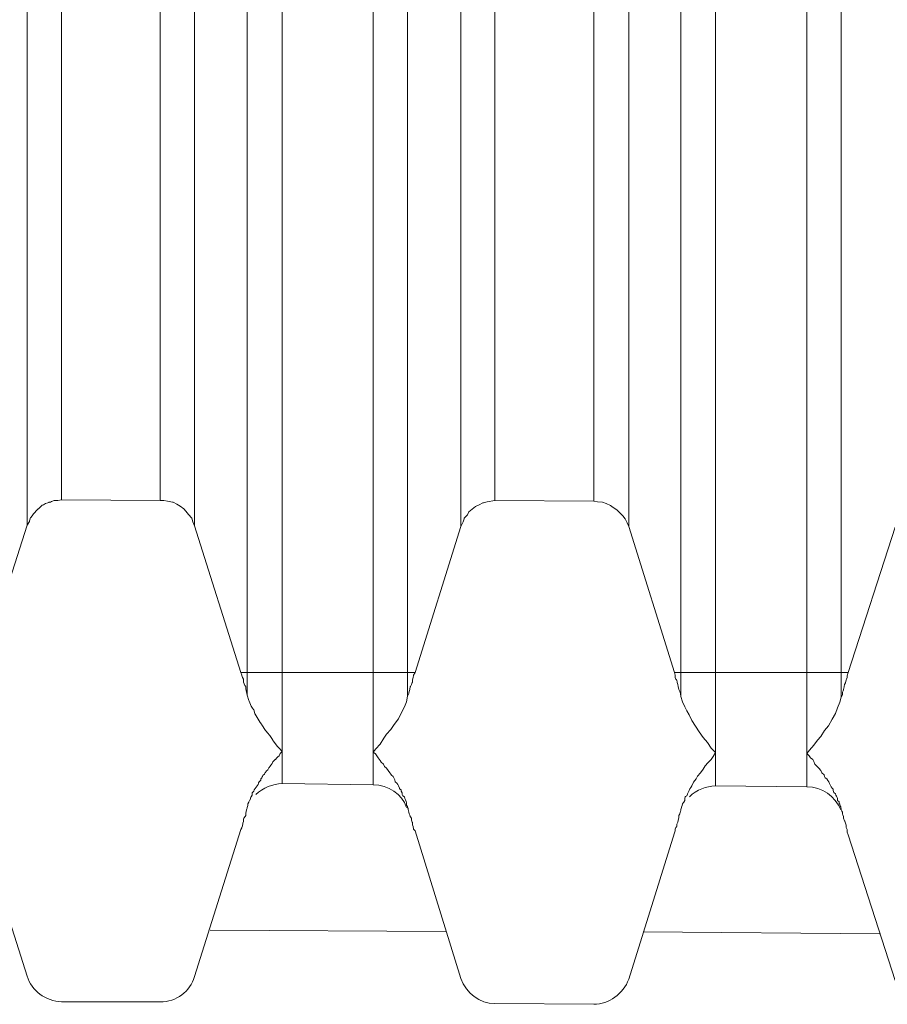
# Model space of a CAD drawing. Units: inches. Extents: x 29 to 167, y 59 to 244.
# Drawn here: x 116 to 117, y 218 to 219 of the extents above; entities that cross this region are included whole.
import ezdxf

# ---------------------------------------------------------------- set-up
doc = ezdxf.new("R2010")
doc.units = ezdxf.units.IN
doc.header["$MEASUREMENT"] = 0
doc.layers.add('Layer 1', color=7, linetype='Continuous')

# ---------------------------------------------------------------- blocks, each defined once
blk = doc.blocks.new('block 1454')
at = {"layer": 'Layer 1', "color": 7, "lineweight": 9}
blk.add_lwpolyline([(116.22227, 218.20629), (116.2519, 218.30034)], dxfattribs=at)
blk = doc.blocks.new('block 1455')
at = {"layer": 'Layer 1', "color": 7, "lineweight": 9}
blk.add_lwpolyline([(116.50029, 218.20457), (116.52957, 218.29827)], dxfattribs=at)
blk = doc.blocks.new('block 1463')
at = {"layer": 'Layer 1', "color": 7, "lineweight": 9}
blk.add_lwpolyline([(116.11513, 218.49516), (116.08481, 218.40077)], dxfattribs=at)
blk = doc.blocks.new('block 1464')
at = {"layer": 'Layer 1', "color": 7, "lineweight": 9}
blk.add_lwpolyline([(116.3928, 218.4943), (116.36352, 218.40077)], dxfattribs=at)
blk = doc.blocks.new('block 1465')
at = {"layer": 'Layer 1', "color": 7, "lineweight": 9}
blk.add_lwpolyline([(116.67082, 218.49396), (116.64085, 218.40077)], dxfattribs=at)
blk = doc.blocks.new('block 1857')
at = {"layer": 'Layer 1', "color": 7, "lineweight": 9}
blk.add_lwpolyline([(116.11513, 230.09791), (116.11513, 218.49516)], dxfattribs=at)
blk = doc.blocks.new('block 1858')
at = {"layer": 'Layer 1', "color": 7, "lineweight": 9}
blk.add_lwpolyline([(116.13717, 230.08223), (116.13717, 218.51135)], dxfattribs=at)
blk = doc.blocks.new('block 1859')
at = {"layer": 'Layer 1', "color": 7, "lineweight": 9}
blk.add_lwpolyline([(116.20022, 218.51101), (116.20022, 230.08223)], dxfattribs=at)
blk = doc.blocks.new('block 1860')
at = {"layer": 'Layer 1', "color": 7, "lineweight": 9}
blk.add_lwpolyline([(116.22227, 218.49482), (116.22227, 230.09842)], dxfattribs=at)
blk = doc.blocks.new('block 1867')
at = {"layer": 'Layer 1', "color": 7, "lineweight": 9}
blk.add_lwpolyline([(116.25603, 220.40909), (116.25603, 218.3863)], dxfattribs=at)
blk = doc.blocks.new('block 1872')
at = {"layer": 'Layer 1', "color": 7, "lineweight": 9}
blk.add_lwpolyline([(116.27842, 220.40909), (116.27842, 218.3298)], dxfattribs=at)
blk = doc.blocks.new('block 1876')
at = {"layer": 'Layer 1', "color": 7, "lineweight": 9}
blk.add_lwpolyline([(116.33664, 220.40909), (116.33664, 218.32894)], dxfattribs=at)
blk = doc.blocks.new('block 1880')
at = {"layer": 'Layer 1', "color": 7, "lineweight": 9}
blk.add_lwpolyline([(116.35869, 220.40909), (116.35869, 218.38578)], dxfattribs=at)
blk = doc.blocks.new('block 1884')
at = {"layer": 'Layer 1', "color": 7, "lineweight": 9}
blk.add_lwpolyline([(116.3928, 230.09877), (116.3928, 218.4943)], dxfattribs=at)
blk = doc.blocks.new('block 1885')
at = {"layer": 'Layer 1', "color": 7, "lineweight": 9}
blk.add_lwpolyline([(116.4145, 230.08258), (116.4145, 218.51101)], dxfattribs=at)
blk = doc.blocks.new('block 1886')
at = {"layer": 'Layer 1', "color": 7, "lineweight": 9}
blk.add_lwpolyline([(116.47789, 218.51049), (116.47789, 230.08258)], dxfattribs=at)
blk = doc.blocks.new('block 1887')
at = {"layer": 'Layer 1', "color": 7, "lineweight": 9}
blk.add_lwpolyline([(116.50029, 218.4943), (116.50029, 230.09929)], dxfattribs=at)
blk = doc.blocks.new('block 1894')
at = {"layer": 'Layer 1', "color": 7, "lineweight": 9}
blk.add_lwpolyline([(116.5337, 220.40909), (116.5337, 218.38544)], dxfattribs=at)
blk = doc.blocks.new('block 1898')
at = {"layer": 'Layer 1', "color": 7, "lineweight": 9}
blk.add_lwpolyline([(116.55575, 220.40909), (116.55575, 218.32825)], dxfattribs=at)
blk = doc.blocks.new('block 1902')
at = {"layer": 'Layer 1', "color": 7, "lineweight": 9}
blk.add_lwpolyline([(116.61432, 220.40909), (116.61432, 218.32773)], dxfattribs=at)
blk = doc.blocks.new('block 1906')
at = {"layer": 'Layer 1', "color": 7, "lineweight": 9}
blk.add_lwpolyline([(116.63637, 220.40909), (116.63637, 218.38509)], dxfattribs=at)
blk = doc.blocks.new('block 2262')
at = {"layer": 'Layer 1', "color": 7, "lineweight": 9}
blk.add_lwpolyline([(116.11513, 218.20664), (116.08481, 218.30155)], dxfattribs=at)
blk = doc.blocks.new('block 2263')
at = {"layer": 'Layer 1', "color": 7, "lineweight": 9}
blk.add_lwpolyline([(116.3928, 218.20509), (116.36352, 218.29948)], dxfattribs=at)
blk = doc.blocks.new('block 2264')
at = {"layer": 'Layer 1', "color": 7, "lineweight": 9}
blk.add_lwpolyline([(116.67082, 218.20388), (116.64085, 218.29707)], dxfattribs=at)
blk = doc.blocks.new('block 2276')
at = {"layer": 'Layer 1', "color": 7, "lineweight": 9}
blk.add_lwpolyline([(116.22227, 218.49482), (116.2519, 218.40077)], dxfattribs=at)
blk = doc.blocks.new('block 2277')
at = {"layer": 'Layer 1', "color": 7, "lineweight": 9}
blk.add_lwpolyline([(116.50029, 218.4943), (116.52957, 218.40077)], dxfattribs=at)
blk = doc.blocks.new('block 2494')
at = {"layer": 'Layer 1', "color": 7, "lineweight": 9}
blk.add_lwpolyline([(116.2519, 218.40077), (116.36352, 218.40077)], dxfattribs=at)
blk = doc.blocks.new('block 2495')
at = {"layer": 'Layer 1', "color": 7, "lineweight": 9}
blk.add_lwpolyline([(116.52957, 218.40077), (116.64085, 218.40077)], dxfattribs=at)
blk = doc.blocks.new('block 2532')
at = {"layer": 'Layer 1', "color": 7, "lineweight": 9}
blk.add_lwpolyline([(116.47789, 218.51049), (116.4145, 218.51101)], dxfattribs=at)
blk = doc.blocks.new('block 2533')
at = {"layer": 'Layer 1', "color": 7, "lineweight": 9}
blk.add_lwpolyline([(116.20022, 218.51101), (116.13717, 218.51135)], dxfattribs=at)
blk = doc.blocks.new('block 2559')
at = {"layer": 'Layer 1', "color": 7, "lineweight": 9}
blk.add_lwpolyline([(116.47789, 218.18855), (116.4145, 218.18907)], dxfattribs=at)
blk = doc.blocks.new('block 2560')
at = {"layer": 'Layer 1', "color": 7, "lineweight": 9}
blk.add_lwpolyline([(116.20022, 218.1901), (116.13717, 218.1901)], dxfattribs=at)
blk = doc.blocks.new('block 2585')
at = {"layer": 'Layer 1', "color": 7, "lineweight": 9}
blk.add_lwpolyline([(116.66083, 218.23368), (116.50959, 218.23489)], dxfattribs=at)
blk = doc.blocks.new('block 2586')
at = {"layer": 'Layer 1', "color": 7, "lineweight": 9}
blk.add_lwpolyline([(116.38315, 218.23523), (116.23226, 218.23609)], dxfattribs=at)
blk = doc.blocks.new('block 2611')
at = {"layer": 'Layer 1', "color": 7, "lineweight": 9}
blk.add_lwpolyline([(116.61432, 218.32773), (116.55575, 218.32825)], dxfattribs=at)
blk = doc.blocks.new('block 2612')
at = {"layer": 'Layer 1', "color": 7, "lineweight": 9}
blk.add_lwpolyline([(116.33664, 218.32894), (116.27842, 218.3298)], dxfattribs=at)
blk = doc.blocks.new('block 3192')
at = {"layer": 'Layer 1', "color": 7, "lineweight": 9}
blk.add_open_spline([(116.54059, 218.32825), (116.53991, 218.32687), (116.53887, 218.32584), (116.53853, 218.32446)], degree=3, dxfattribs=at)
blk = doc.blocks.new('block 3193')
at = {"layer": 'Layer 1', "color": 7, "lineweight": 9}
blk.add_open_spline([(116.26292, 218.32928), (116.26223, 218.32825), (116.2612, 218.32687), (116.26051, 218.32584)], degree=3, dxfattribs=at)
blk = doc.blocks.new('block 3203')
at = {"layer": 'Layer 1', "color": 7, "lineweight": 9}
blk.add_open_spline([(116.47789, 218.18855), (116.48754, 218.18855), (116.49684, 218.19544), (116.50029, 218.20457)], degree=3, dxfattribs=at)
blk = doc.blocks.new('block 3206')
at = {"layer": 'Layer 1', "color": 7, "lineweight": 9}
blk.add_open_spline([(116.20022, 218.1901), (116.21055, 218.1901), (116.21951, 218.19664), (116.22227, 218.20629)], degree=3, dxfattribs=at)
blk = doc.blocks.new('block 3217')
at = {"layer": 'Layer 1', "color": 7, "lineweight": 9}
blk.add_open_spline([(116.11513, 218.20664), (116.11788, 218.19699), (116.12684, 218.19062), (116.13717, 218.1901)], degree=3, dxfattribs=at)
blk = doc.blocks.new('block 3218')
at = {"layer": 'Layer 1', "color": 7, "lineweight": 9}
blk.add_open_spline([(116.3928, 218.20509), (116.39625, 218.19544), (116.40486, 218.18907), (116.4145, 218.18907)], degree=3, dxfattribs=at)
blk = doc.blocks.new('block 3258')
at = {"layer": 'Layer 1', "color": 7, "lineweight": 9}
blk.add_open_spline([(116.55575, 218.32825), (116.5499, 218.32825), (116.5437, 218.32584), (116.53922, 218.32136)], degree=3, dxfattribs=at)
blk = doc.blocks.new('block 3259')
at = {"layer": 'Layer 1', "color": 7, "lineweight": 9}
blk.add_open_spline([(116.27842, 218.3298), (116.27222, 218.3298), (116.26602, 218.32687), (116.26154, 218.32291)], degree=3, dxfattribs=at)
blk = doc.blocks.new('block 3265')
at = {"layer": 'Layer 1', "color": 7, "lineweight": 9}
blk.add_open_spline([(116.358, 218.31447), (116.35525, 218.32325), (116.34629, 218.32894), (116.33664, 218.32894)], degree=3, dxfattribs=at)
blk = doc.blocks.new('block 3266')
at = {"layer": 'Layer 1', "color": 7, "lineweight": 9}
blk.add_open_spline([(116.63602, 218.31292), (116.63258, 218.3217), (116.62397, 218.32773), (116.61432, 218.32773)], degree=3, dxfattribs=at)
blk = doc.blocks.new('block 3270')
at = {"layer": 'Layer 1', "color": 7, "lineweight": 9}
blk.add_open_spline([(116.53336, 218.31206), (116.53336, 218.3124), (116.5337, 218.31292), (116.5337, 218.31326)], degree=3, dxfattribs=at)
blk = doc.blocks.new('block 3271')
at = {"layer": 'Layer 1', "color": 7, "lineweight": 9}
blk.add_open_spline([(116.63637, 218.31292), (116.63637, 218.3124), (116.63706, 218.31206), (116.63706, 218.31154)], degree=3, dxfattribs=at)
blk = doc.blocks.new('block 3272')
at = {"layer": 'Layer 1', "color": 7, "lineweight": 9}
blk.add_open_spline([(116.25569, 218.31361), (116.25603, 218.31361), (116.25603, 218.31447), (116.25603, 218.31447)], degree=3, dxfattribs=at)
blk = doc.blocks.new('block 3273')
at = {"layer": 'Layer 1', "color": 7, "lineweight": 9}
blk.add_open_spline([(116.35869, 218.31447), (116.35904, 218.31395), (116.35904, 218.31361), (116.35904, 218.31326)], degree=3, dxfattribs=at)
blk = doc.blocks.new('block 3671')
at = {"layer": 'Layer 1', "color": 7, "lineweight": 9}
blk.add_lwpolyline([(116.33664, 218.34995), (116.33837, 218.35202), (116.34112, 218.35512), (116.34354, 218.35891), (116.34526, 218.36132), (116.34801, 218.36442), (116.35008, 218.36769), (116.35284, 218.37131), (116.35456, 218.37493), (116.35663, 218.37889), (116.358, 218.38216), (116.35869, 218.38578)], dxfattribs=at)
blk = doc.blocks.new('block 3672')
at = {"layer": 'Layer 1', "color": 7, "lineweight": 9}
blk.add_lwpolyline([(116.35869, 218.31447), (116.35869, 218.31533), (116.358, 218.31567), (116.358, 218.31774), (116.35766, 218.31808), (116.35766, 218.31843), (116.35732, 218.31929), (116.35697, 218.32015), (116.35663, 218.32136), (116.35559, 218.32205), (116.35525, 218.32291), (116.35525, 218.32377), (116.35456, 218.32497), (116.35456, 218.32584), (116.35353, 218.32652), (116.35353, 218.32687), (116.35284, 218.32825), (116.35249, 218.32928), (116.3518, 218.33014), (116.35077, 218.331), (116.35043, 218.33221), (116.35008, 218.33307), (116.34939, 218.33428), (116.34836, 218.33514), (116.34801, 218.33583), (116.34732, 218.33669), (116.34629, 218.33824), (116.34526, 218.33962), (116.34388, 218.34065), (116.34319, 218.3422), (116.34181, 218.34358), (116.34112, 218.34461), (116.33975, 218.34633), (116.33906, 218.34754), (116.33802, 218.34875), (116.33664, 218.34995)], dxfattribs=at)
blk = doc.blocks.new('block 3677')
at = {"layer": 'Layer 1', "color": 7, "lineweight": 9}
blk.add_lwpolyline([(116.61432, 218.34909), (116.61604, 218.35116), (116.6188, 218.35443), (116.62121, 218.35753), (116.62328, 218.35994), (116.62569, 218.36373), (116.6281, 218.36683), (116.63051, 218.37097), (116.63258, 218.37458), (116.63396, 218.3782), (116.63533, 218.38182), (116.63637, 218.38509)], dxfattribs=at)
blk = doc.blocks.new('block 3678')
at = {"layer": 'Layer 1', "color": 7, "lineweight": 9}
blk.add_lwpolyline([(116.63637, 218.31292), (116.63637, 218.31361), (116.63602, 218.31447), (116.63602, 218.31481), (116.63568, 218.31533), (116.63568, 218.31567), (116.63533, 218.31602), (116.63533, 218.31688), (116.63499, 218.31688), (116.63499, 218.31808), (116.63396, 218.31895), (116.63396, 218.32015), (116.63361, 218.32084), (116.63327, 218.3217), (116.63292, 218.32239), (116.63258, 218.32325), (116.63155, 218.32411), (116.6312, 218.32532), (116.6312, 218.32618), (116.63051, 218.32687), (116.62982, 218.32773), (116.62913, 218.32894), (116.62879, 218.3298), (116.62844, 218.331), (116.62776, 218.33186), (116.62707, 218.33273), (116.62603, 218.33341), (116.62569, 218.33428), (116.62534, 218.33548), (116.62397, 218.33669), (116.62328, 218.33824), (116.6219, 218.33962), (116.62087, 218.34065), (116.61949, 218.3422), (116.6188, 218.34392), (116.61811, 218.34513), (116.61673, 218.34633), (116.6157, 218.34754), (116.61432, 218.34909)], dxfattribs=at)
blk = doc.blocks.new('block 3729')
at = {"layer": 'Layer 1', "color": 7, "lineweight": 9}
blk.add_lwpolyline([(116.5337, 218.38544), (116.53474, 218.38216), (116.53612, 218.37889), (116.53749, 218.37631), (116.53887, 218.37372), (116.54059, 218.37011), (116.54301, 218.36649), (116.54542, 218.36287), (116.54783, 218.35925), (116.55059, 218.35598), (116.553, 218.35236), (116.55575, 218.34961), (116.55438, 218.3472), (116.553, 218.34513), (116.55093, 218.34306), (116.54921, 218.34117), (116.54783, 218.3391), (116.54611, 218.33669), (116.54438, 218.33462), (116.54335, 218.33273), (116.54163, 218.33066), (116.54059, 218.32825)], dxfattribs=at)
blk = doc.blocks.new('block 3730')
at = {"layer": 'Layer 1', "color": 7, "lineweight": 9}
blk.add_open_spline([(116.53853, 218.32446), (116.53853, 218.32446), (116.53784, 218.32325), (116.53784, 218.32325), (116.53784, 218.32325), (116.53784, 218.32325), (116.53784, 218.32325), (116.53784, 218.32325), (116.53784, 218.32325), (116.53749, 218.32205), (116.53749, 218.32205), (116.53749, 218.32205), (116.53749, 218.32205), (116.53749, 218.32205), (116.53749, 218.32205), (116.53749, 218.32205), (116.53749, 218.32205), (116.53749, 218.32205), (116.53749, 218.32205), (116.53646, 218.32136), (116.53646, 218.32136), (116.53646, 218.32136), (116.53646, 218.32136), (116.53646, 218.32136), (116.53646, 218.32136), (116.53646, 218.32136), (116.53612, 218.32015), (116.53612, 218.32015), (116.53612, 218.32015), (116.53612, 218.32015), (116.53612, 218.32015), (116.53612, 218.32015), (116.53612, 218.32015), (116.53612, 218.31895), (116.53612, 218.31895), (116.53612, 218.31895), (116.53612, 218.31895), (116.53612, 218.31895), (116.53612, 218.31895), (116.53612, 218.31895), (116.53612, 218.31895), (116.53612, 218.31895), (116.53612, 218.31895), (116.53543, 218.31774), (116.53543, 218.31774), (116.53543, 218.31774), (116.53543, 218.31774), (116.53543, 218.31774), (116.53543, 218.31774), (116.53543, 218.31774), (116.53474, 218.31688), (116.53474, 218.31688), (116.53474, 218.31688), (116.53474, 218.31688), (116.53474, 218.31688), (116.53474, 218.31688), (116.53474, 218.31688), (116.53439, 218.31567), (116.53439, 218.31567), (116.53439, 218.31567), (116.53439, 218.31567), (116.53439, 218.31567), (116.53439, 218.31567), (116.53439, 218.31567), (116.53439, 218.31567), (116.53439, 218.31567), (116.53439, 218.31567), (116.53405, 218.31447), (116.53405, 218.31447), (116.53405, 218.31447), (116.53405, 218.31447), (116.53405, 218.31447), (116.53405, 218.31447), (116.53405, 218.31447), (116.5337, 218.31326), (116.5337, 218.31326)], degree=3, knots=[0, 0, 0, 0, 1, 1, 1, 2, 2, 2, 3, 3, 3, 4, 4, 4, 5, 5, 5, 6, 6, 6, 7, 7, 7, 8, 8, 8, 9, 9, 9, 10, 10, 10, 11, 11, 11, 12, 12, 12, 13, 13, 13, 14, 14, 14, 15, 15, 15, 16, 16, 16, 17, 17, 17, 18, 18, 18, 19, 19, 19, 20, 20, 20, 21, 21, 21, 22, 22, 22, 23, 23, 23, 24, 24, 24, 25, 25, 25, 25], dxfattribs=at)
blk = doc.blocks.new('block 3744')
at = {"layer": 'Layer 1', "color": 7, "lineweight": 9}
blk.add_open_spline([(116.25603, 218.3863), (116.25603, 218.3863), (116.25706, 218.38302), (116.25706, 218.38302), (116.25706, 218.38302), (116.25706, 218.38302), (116.25706, 218.38302), (116.25706, 218.38302), (116.25706, 218.38302), (116.25844, 218.37941), (116.25844, 218.37941), (116.25844, 218.37941), (116.25844, 218.37941), (116.25844, 218.37941), (116.25844, 218.37941), (116.25844, 218.37941), (116.25844, 218.37941), (116.25844, 218.37941), (116.25844, 218.37941), (116.26016, 218.377), (116.26016, 218.377), (116.26016, 218.377), (116.26016, 218.377), (116.26016, 218.377), (116.26016, 218.377), (116.26016, 218.377), (116.26085, 218.37458), (116.26085, 218.37458), (116.26085, 218.37458), (116.26085, 218.37458), (116.26085, 218.37458), (116.26085, 218.37458), (116.26085, 218.37458), (116.26292, 218.37097), (116.26292, 218.37097), (116.26292, 218.37097), (116.26292, 218.37097), (116.26292, 218.37097), (116.26292, 218.37097), (116.26292, 218.37097), (116.26292, 218.37097), (116.26292, 218.37097), (116.26292, 218.37097), (116.26533, 218.36735), (116.26533, 218.36735), (116.26533, 218.36735), (116.26533, 218.36735), (116.26533, 218.36735), (116.26533, 218.36735), (116.26533, 218.36735), (116.26774, 218.36373), (116.26774, 218.36373), (116.26774, 218.36373), (116.26774, 218.36373), (116.26774, 218.36373), (116.26774, 218.36373), (116.26774, 218.36373), (116.2705, 218.36046), (116.2705, 218.36046), (116.2705, 218.36046), (116.2705, 218.36046), (116.2705, 218.36046), (116.2705, 218.36046), (116.2705, 218.36046), (116.2705, 218.36046), (116.2705, 218.36046), (116.2705, 218.36046), (116.27257, 218.35719), (116.27257, 218.35719), (116.27257, 218.35719), (116.27257, 218.35719), (116.27257, 218.35719), (116.27257, 218.35719), (116.27257, 218.35719), (116.27532, 218.35357), (116.27532, 218.35357), (116.27532, 218.35357), (116.27532, 218.35357), (116.27532, 218.35357), (116.27532, 218.35357), (116.27532, 218.35357), (116.27842, 218.3503), (116.27842, 218.3503), (116.27842, 218.3503), (116.27842, 218.3503), (116.27842, 218.3503), (116.27842, 218.3503), (116.27842, 218.3503), (116.27842, 218.3503), (116.27842, 218.3503), (116.27842, 218.3503), (116.27704, 218.34909), (116.27704, 218.34909), (116.27704, 218.34909), (116.27704, 218.34909), (116.27704, 218.34909), (116.27704, 218.34909), (116.27704, 218.34909), (116.27636, 218.34754), (116.27636, 218.34754), (116.27636, 218.34754), (116.27636, 218.34754), (116.27636, 218.34754), (116.27636, 218.34754), (116.27636, 218.34754), (116.27498, 218.34633), (116.27498, 218.34633), (116.27498, 218.34633), (116.27498, 218.34633), (116.27498, 218.34633), (116.27498, 218.34633), (116.27498, 218.34633), (116.27498, 218.34633), (116.27498, 218.34633), (116.27498, 218.34633), (116.27394, 218.34513), (116.27394, 218.34513), (116.27394, 218.34513), (116.27394, 218.34513), (116.27394, 218.34513), (116.27394, 218.34513), (116.27394, 218.34513), (116.27257, 218.34392), (116.27257, 218.34392), (116.27257, 218.34392), (116.27257, 218.34392), (116.27257, 218.34392), (116.27257, 218.34392), (116.27257, 218.34392), (116.27188, 218.34272), (116.27188, 218.34272), (116.27188, 218.34272), (116.27188, 218.34272), (116.27188, 218.34272), (116.27188, 218.34272), (116.27188, 218.34272), (116.27188, 218.34272), (116.27188, 218.34272), (116.27188, 218.34272), (116.27084, 218.34117), (116.27084, 218.34117), (116.27084, 218.34117), (116.27084, 218.34117), (116.27084, 218.34117), (116.27084, 218.34117), (116.27084, 218.34117), (116.26981, 218.33996), (116.26981, 218.33996), (116.26981, 218.33996), (116.26981, 218.33996), (116.26981, 218.33996), (116.26981, 218.33996), (116.26981, 218.33996), (116.26912, 218.33858), (116.26912, 218.33858), (116.26912, 218.33858), (116.26912, 218.33858), (116.26912, 218.33858), (116.26912, 218.33858), (116.26912, 218.33858), (116.26912, 218.33858), (116.26912, 218.33858), (116.26912, 218.33858), (116.26809, 218.33755), (116.26809, 218.33755), (116.26809, 218.33755), (116.26809, 218.33755), (116.26809, 218.33755), (116.26809, 218.33755), (116.26809, 218.33755), (116.2674, 218.33669), (116.2674, 218.33669), (116.2674, 218.33669), (116.2674, 218.33669), (116.2674, 218.33669), (116.2674, 218.33669), (116.2674, 218.33669), (116.26705, 218.33583), (116.26705, 218.33583), (116.26705, 218.33583), (116.26705, 218.33583), (116.26705, 218.33583), (116.26705, 218.33583), (116.26705, 218.33583), (116.26705, 218.33583), (116.26705, 218.33583), (116.26705, 218.33583), (116.26602, 218.33514), (116.26602, 218.33514), (116.26602, 218.33514), (116.26602, 218.33514), (116.26602, 218.33514), (116.26602, 218.33514), (116.26602, 218.33514), (116.26568, 218.33428), (116.26568, 218.33428), (116.26568, 218.33428), (116.26568, 218.33428), (116.26568, 218.33428), (116.26568, 218.33428), (116.26568, 218.33428), (116.26533, 218.33341), (116.26533, 218.33341), (116.26533, 218.33341), (116.26533, 218.33341), (116.26533, 218.33341), (116.26533, 218.33341), (116.26533, 218.33341), (116.26533, 218.33341), (116.26533, 218.33341), (116.26533, 218.33341), (116.26464, 218.33273), (116.26464, 218.33273), (116.26464, 218.33273), (116.26464, 218.33273), (116.26464, 218.33273), (116.26464, 218.33273), (116.26464, 218.33273), (116.26464, 218.33186), (116.26464, 218.33186), (116.26464, 218.33186), (116.26464, 218.33186), (116.26464, 218.33186), (116.26464, 218.33186), (116.26464, 218.33186), (116.26361, 218.331), (116.26361, 218.331), (116.26361, 218.331), (116.26361, 218.331), (116.26361, 218.331), (116.26361, 218.331), (116.26361, 218.331), (116.26361, 218.331), (116.26361, 218.331), (116.26361, 218.331), (116.26326, 218.33014), (116.26326, 218.33014), (116.26326, 218.33014), (116.26326, 218.33014), (116.26326, 218.33014), (116.26326, 218.33014), (116.26326, 218.33014), (116.26292, 218.32928), (116.26292, 218.32928)], degree=3, knots=[0, 0, 0, 0, 1, 1, 1, 2, 2, 2, 3, 3, 3, 4, 4, 4, 5, 5, 5, 6, 6, 6, 7, 7, 7, 8, 8, 8, 9, 9, 9, 10, 10, 10, 11, 11, 11, 12, 12, 12, 13, 13, 13, 14, 14, 14, 15, 15, 15, 16, 16, 16, 17, 17, 17, 18, 18, 18, 19, 19, 19, 20, 20, 20, 21, 21, 21, 22, 22, 22, 23, 23, 23, 24, 24, 24, 25, 25, 25, 26, 26, 26, 27, 27, 27, 28, 28, 28, 29, 29, 29, 30, 30, 30, 31, 31, 31, 32, 32, 32, 33, 33, 33, 34, 34, 34, 35, 35, 35, 36, 36, 36, 37, 37, 37, 38, 38, 38, 39, 39, 39, 40, 40, 40, 41, 41, 41, 42, 42, 42, 43, 43, 43, 44, 44, 44, 45, 45, 45, 46, 46, 46, 47, 47, 47, 48, 48, 48, 49, 49, 49, 50, 50, 50, 51, 51, 51, 52, 52, 52, 53, 53, 53, 54, 54, 54, 55, 55, 55, 56, 56, 56, 57, 57, 57, 58, 58, 58, 59, 59, 59, 60, 60, 60, 61, 61, 61, 62, 62, 62, 63, 63, 63, 64, 64, 64, 65, 65, 65, 66, 66, 66, 67, 67, 67, 68, 68, 68, 69, 69, 69, 70, 70, 70, 71, 71, 71, 72, 72, 72, 73, 73, 73, 74, 74, 74, 75, 75, 75, 76, 76, 76, 77, 77, 77, 78, 78, 78, 79, 79, 79, 80, 80, 80, 81, 81, 81, 81], dxfattribs=at)
blk = doc.blocks.new('block 3745')
at = {"layer": 'Layer 1', "color": 7, "lineweight": 9}
blk.add_open_spline([(116.26051, 218.32584), (116.26051, 218.32584), (116.26016, 218.32497), (116.26016, 218.32497), (116.26016, 218.32497), (116.26016, 218.32497), (116.26016, 218.32497), (116.26016, 218.32497), (116.26016, 218.32497), (116.25913, 218.32377), (116.25913, 218.32377), (116.25913, 218.32377), (116.25913, 218.32377), (116.25913, 218.32377), (116.25913, 218.32377), (116.25913, 218.32377), (116.25913, 218.32377), (116.25913, 218.32377), (116.25913, 218.32377), (116.25913, 218.32239), (116.25913, 218.32239), (116.25913, 218.32239), (116.25913, 218.32239), (116.25913, 218.32239), (116.25913, 218.32239), (116.25913, 218.32239), (116.25844, 218.32136), (116.25844, 218.32136), (116.25844, 218.32136), (116.25844, 218.32136), (116.25844, 218.32136), (116.25844, 218.32136), (116.25844, 218.32136), (116.2581, 218.32015), (116.2581, 218.32015), (116.2581, 218.32015), (116.2581, 218.32015), (116.2581, 218.32015), (116.2581, 218.32015), (116.2581, 218.32015), (116.2581, 218.32015), (116.2581, 218.32015), (116.2581, 218.32015), (116.25775, 218.31929), (116.25775, 218.31929), (116.25775, 218.31929), (116.25775, 218.31929), (116.25775, 218.31929), (116.25775, 218.31929), (116.25775, 218.31929), (116.25706, 218.31808), (116.25706, 218.31808), (116.25706, 218.31808), (116.25706, 218.31808), (116.25706, 218.31808), (116.25706, 218.31808), (116.25706, 218.31808), (116.25637, 218.31688), (116.25637, 218.31688), (116.25637, 218.31688), (116.25637, 218.31688), (116.25637, 218.31688), (116.25637, 218.31688), (116.25637, 218.31688), (116.25637, 218.31688), (116.25637, 218.31688), (116.25637, 218.31688), (116.25637, 218.31567), (116.25637, 218.31567), (116.25637, 218.31567), (116.25637, 218.31567), (116.25637, 218.31567), (116.25637, 218.31567), (116.25637, 218.31567), (116.25603, 218.31447), (116.25603, 218.31447)], degree=3, knots=[0, 0, 0, 0, 1, 1, 1, 2, 2, 2, 3, 3, 3, 4, 4, 4, 5, 5, 5, 6, 6, 6, 7, 7, 7, 8, 8, 8, 9, 9, 9, 10, 10, 10, 11, 11, 11, 12, 12, 12, 13, 13, 13, 14, 14, 14, 15, 15, 15, 16, 16, 16, 17, 17, 17, 18, 18, 18, 19, 19, 19, 20, 20, 20, 21, 21, 21, 22, 22, 22, 23, 23, 23, 24, 24, 24, 25, 25, 25, 25], dxfattribs=at)
blk = doc.blocks.new('block 3907')
at = {"layer": 'Layer 1', "color": 7, "lineweight": 9}
blk.add_lwpolyline([(116.47789, 218.51049), (116.48031, 218.51015), (116.48341, 218.5098), (116.48582, 218.50894), (116.48857, 218.50774), (116.4903, 218.50653), (116.49271, 218.50498), (116.49443, 218.50326), (116.4965, 218.50119), (116.49788, 218.4993), (116.49925, 218.49671), (116.50029, 218.4943)], dxfattribs=at)
blk = doc.blocks.new('block 3909')
at = {"layer": 'Layer 1', "color": 7, "lineweight": 9}
blk.add_open_spline([(116.63637, 218.38509), (116.63637, 218.38509), (116.63706, 218.38664), (116.63706, 218.38664), (116.63706, 218.38664), (116.63706, 218.38664), (116.63706, 218.38664), (116.63706, 218.38664), (116.63706, 218.38664), (116.63706, 218.38819), (116.63706, 218.38819), (116.63706, 218.38819), (116.63706, 218.38819), (116.63706, 218.38819), (116.63706, 218.38819), (116.63706, 218.38819), (116.63706, 218.38819), (116.63706, 218.38819), (116.63706, 218.38819), (116.63775, 218.38991), (116.63775, 218.38991), (116.63775, 218.38991), (116.63775, 218.38991), (116.63775, 218.38991), (116.63775, 218.38991), (116.63775, 218.38991), (116.63809, 218.39164), (116.63809, 218.39164), (116.63809, 218.39164), (116.63809, 218.39164), (116.63809, 218.39164), (116.63809, 218.39164), (116.63809, 218.39164), (116.63844, 218.39319), (116.63844, 218.39319), (116.63844, 218.39319), (116.63844, 218.39319), (116.63844, 218.39319), (116.63844, 218.39319), (116.63844, 218.39319), (116.63844, 218.39319), (116.63844, 218.39319), (116.63844, 218.39319), (116.63912, 218.39439), (116.63912, 218.39439), (116.63912, 218.39439), (116.63912, 218.39439), (116.63912, 218.39439), (116.63912, 218.39439), (116.63912, 218.39439), (116.63947, 218.39594), (116.63947, 218.39594), (116.63947, 218.39594), (116.63947, 218.39594), (116.63947, 218.39594), (116.63947, 218.39594), (116.63947, 218.39594), (116.64016, 218.39767), (116.64016, 218.39767), (116.64016, 218.39767), (116.64016, 218.39767), (116.64016, 218.39767), (116.64016, 218.39767), (116.64016, 218.39767), (116.64016, 218.39767), (116.64016, 218.39767), (116.64016, 218.39767), (116.64016, 218.3987), (116.64016, 218.3987), (116.64016, 218.3987), (116.64016, 218.3987), (116.64016, 218.3987), (116.64016, 218.3987), (116.64016, 218.3987), (116.64085, 218.40077), (116.64085, 218.40077)], degree=3, knots=[0, 0, 0, 0, 1, 1, 1, 2, 2, 2, 3, 3, 3, 4, 4, 4, 5, 5, 5, 6, 6, 6, 7, 7, 7, 8, 8, 8, 9, 9, 9, 10, 10, 10, 11, 11, 11, 12, 12, 12, 13, 13, 13, 14, 14, 14, 15, 15, 15, 16, 16, 16, 17, 17, 17, 18, 18, 18, 19, 19, 19, 20, 20, 20, 21, 21, 21, 22, 22, 22, 23, 23, 23, 24, 24, 24, 25, 25, 25, 25], dxfattribs=at)
blk = doc.blocks.new('block 3910')
at = {"layer": 'Layer 1', "color": 7, "lineweight": 9}
blk.add_open_spline([(116.64085, 218.29707), (116.64085, 218.29707), (116.64016, 218.29862), (116.64016, 218.29862), (116.64016, 218.29862), (116.64016, 218.29862), (116.64016, 218.29862), (116.64016, 218.29862), (116.64016, 218.29862), (116.64016, 218.30034), (116.64016, 218.30034), (116.64016, 218.30034), (116.64016, 218.30034), (116.64016, 218.30034), (116.64016, 218.30034), (116.64016, 218.30034), (116.64016, 218.30034), (116.64016, 218.30034), (116.64016, 218.30034), (116.63947, 218.30189), (116.63947, 218.30189), (116.63947, 218.30189), (116.63947, 218.30189), (116.63947, 218.30189), (116.63947, 218.30189), (116.63947, 218.30189), (116.63947, 218.3031), (116.63947, 218.3031), (116.63947, 218.3031), (116.63947, 218.3031), (116.63947, 218.3031), (116.63947, 218.3031), (116.63947, 218.3031), (116.63912, 218.30448), (116.63912, 218.30448), (116.63912, 218.30448), (116.63912, 218.30448), (116.63912, 218.30448), (116.63912, 218.30448), (116.63912, 218.30448), (116.63912, 218.30448), (116.63912, 218.30448), (116.63912, 218.30448), (116.63844, 218.30603), (116.63844, 218.30603), (116.63844, 218.30603), (116.63844, 218.30603), (116.63844, 218.30603), (116.63844, 218.30603), (116.63844, 218.30603), (116.63775, 218.30758), (116.63775, 218.30758), (116.63775, 218.30758), (116.63775, 218.30758), (116.63775, 218.30758), (116.63775, 218.30758), (116.63775, 218.30758), (116.63775, 218.30878), (116.63775, 218.30878), (116.63775, 218.30878), (116.63775, 218.30878), (116.63775, 218.30878), (116.63775, 218.30878), (116.63775, 218.30878), (116.63775, 218.30878), (116.63775, 218.30878), (116.63775, 218.30878), (116.63706, 218.31051), (116.63706, 218.31051), (116.63706, 218.31051), (116.63706, 218.31051), (116.63706, 218.31051), (116.63706, 218.31051), (116.63706, 218.31051), (116.63706, 218.31154), (116.63706, 218.31154)], degree=3, knots=[0, 0, 0, 0, 1, 1, 1, 2, 2, 2, 3, 3, 3, 4, 4, 4, 5, 5, 5, 6, 6, 6, 7, 7, 7, 8, 8, 8, 9, 9, 9, 10, 10, 10, 11, 11, 11, 12, 12, 12, 13, 13, 13, 14, 14, 14, 15, 15, 15, 16, 16, 16, 17, 17, 17, 18, 18, 18, 19, 19, 19, 20, 20, 20, 21, 21, 21, 22, 22, 22, 23, 23, 23, 24, 24, 24, 25, 25, 25, 25], dxfattribs=at)
blk = doc.blocks.new('block 3918')
at = {"layer": 'Layer 1', "color": 7, "lineweight": 9}
blk.add_open_spline([(116.35869, 218.38578), (116.35869, 218.38578), (116.35938, 218.3875), (116.35938, 218.3875), (116.35938, 218.3875), (116.35938, 218.3875), (116.35938, 218.3875), (116.35938, 218.3875), (116.35938, 218.3875), (116.35973, 218.38871), (116.35973, 218.38871), (116.35973, 218.38871), (116.35973, 218.38871), (116.35973, 218.38871), (116.35973, 218.38871), (116.35973, 218.38871), (116.35973, 218.38871), (116.35973, 218.38871), (116.35973, 218.38871), (116.36007, 218.39026), (116.36007, 218.39026), (116.36007, 218.39026), (116.36007, 218.39026), (116.36007, 218.39026), (116.36007, 218.39026), (116.36007, 218.39026), (116.36042, 218.39164), (116.36042, 218.39164), (116.36042, 218.39164), (116.36042, 218.39164), (116.36042, 218.39164), (116.36042, 218.39164), (116.36042, 218.39164), (116.36111, 218.39319), (116.36111, 218.39319), (116.36111, 218.39319), (116.36111, 218.39319), (116.36111, 218.39319), (116.36111, 218.39319), (116.36111, 218.39319), (116.36111, 218.39319), (116.36111, 218.39319), (116.36111, 218.39319), (116.36179, 218.39474), (116.36179, 218.39474), (116.36179, 218.39474), (116.36179, 218.39474), (116.36179, 218.39474), (116.36179, 218.39474), (116.36179, 218.39474), (116.36179, 218.39594), (116.36179, 218.39594), (116.36179, 218.39594), (116.36179, 218.39594), (116.36179, 218.39594), (116.36179, 218.39594), (116.36179, 218.39594), (116.36214, 218.39767), (116.36214, 218.39767), (116.36214, 218.39767), (116.36214, 218.39767), (116.36214, 218.39767), (116.36214, 218.39767), (116.36214, 218.39767), (116.36214, 218.39767), (116.36214, 218.39767), (116.36214, 218.39767), (116.36248, 218.39922), (116.36248, 218.39922), (116.36248, 218.39922), (116.36248, 218.39922), (116.36248, 218.39922), (116.36248, 218.39922), (116.36248, 218.39922), (116.36352, 218.40077), (116.36352, 218.40077)], degree=3, knots=[0, 0, 0, 0, 1, 1, 1, 2, 2, 2, 3, 3, 3, 4, 4, 4, 5, 5, 5, 6, 6, 6, 7, 7, 7, 8, 8, 8, 9, 9, 9, 10, 10, 10, 11, 11, 11, 12, 12, 12, 13, 13, 13, 14, 14, 14, 15, 15, 15, 16, 16, 16, 17, 17, 17, 18, 18, 18, 19, 19, 19, 20, 20, 20, 21, 21, 21, 22, 22, 22, 23, 23, 23, 24, 24, 24, 25, 25, 25, 25], dxfattribs=at)
blk = doc.blocks.new('block 3919')
at = {"layer": 'Layer 1', "color": 7, "lineweight": 9}
blk.add_open_spline([(116.36352, 218.29948), (116.36352, 218.29948), (116.36248, 218.30069), (116.36248, 218.30069), (116.36248, 218.30069), (116.36248, 218.30069), (116.36248, 218.30069), (116.36248, 218.30069), (116.36248, 218.30069), (116.36214, 218.30241), (116.36214, 218.30241), (116.36214, 218.30241), (116.36214, 218.30241), (116.36214, 218.30241), (116.36214, 218.30241), (116.36214, 218.30241), (116.36214, 218.30241), (116.36214, 218.30241), (116.36214, 218.30241), (116.36179, 218.30361), (116.36179, 218.30361), (116.36179, 218.30361), (116.36179, 218.30361), (116.36179, 218.30361), (116.36179, 218.30361), (116.36179, 218.30361), (116.36179, 218.30482), (116.36179, 218.30482), (116.36179, 218.30482), (116.36179, 218.30482), (116.36179, 218.30482), (116.36179, 218.30482), (116.36179, 218.30482), (116.36111, 218.30637), (116.36111, 218.30637), (116.36111, 218.30637), (116.36111, 218.30637), (116.36111, 218.30637), (116.36111, 218.30637), (116.36111, 218.30637), (116.36111, 218.30637), (116.36111, 218.30637), (116.36111, 218.30637), (116.36111, 218.30758), (116.36111, 218.30758), (116.36111, 218.30758), (116.36111, 218.30758), (116.36111, 218.30758), (116.36111, 218.30758), (116.36111, 218.30758), (116.36042, 218.30878), (116.36042, 218.30878), (116.36042, 218.30878), (116.36042, 218.30878), (116.36042, 218.30878), (116.36042, 218.30878), (116.36042, 218.30878), (116.35973, 218.31051), (116.35973, 218.31051), (116.35973, 218.31051), (116.35973, 218.31051), (116.35973, 218.31051), (116.35973, 218.31051), (116.35973, 218.31051), (116.35973, 218.31051), (116.35973, 218.31051), (116.35973, 218.31051), (116.35938, 218.31154), (116.35938, 218.31154), (116.35938, 218.31154), (116.35938, 218.31154), (116.35938, 218.31154), (116.35938, 218.31154), (116.35938, 218.31154), (116.35904, 218.31326), (116.35904, 218.31326)], degree=3, knots=[0, 0, 0, 0, 1, 1, 1, 2, 2, 2, 3, 3, 3, 4, 4, 4, 5, 5, 5, 6, 6, 6, 7, 7, 7, 8, 8, 8, 9, 9, 9, 10, 10, 10, 11, 11, 11, 12, 12, 12, 13, 13, 13, 14, 14, 14, 15, 15, 15, 16, 16, 16, 17, 17, 17, 18, 18, 18, 19, 19, 19, 20, 20, 20, 21, 21, 21, 22, 22, 22, 23, 23, 23, 24, 24, 24, 25, 25, 25, 25], dxfattribs=at)
blk = doc.blocks.new('block 3922')
at = {"layer": 'Layer 1', "color": 7, "lineweight": 9}
blk.add_open_spline([(116.5337, 218.38544), (116.5337, 218.38544), (116.53336, 218.38716), (116.53336, 218.38716), (116.53336, 218.38716), (116.53336, 218.38716), (116.53336, 218.38716), (116.53336, 218.38716), (116.53336, 218.38716), (116.53302, 218.38871), (116.53302, 218.38871), (116.53302, 218.38871), (116.53302, 218.38871), (116.53302, 218.38871), (116.53302, 218.38871), (116.53302, 218.38871), (116.53302, 218.38871), (116.53302, 218.38871), (116.53302, 218.38871), (116.53233, 218.39026), (116.53233, 218.39026), (116.53233, 218.39026), (116.53233, 218.39026), (116.53233, 218.39026), (116.53233, 218.39026), (116.53233, 218.39026), (116.53198, 218.39164), (116.53198, 218.39164), (116.53198, 218.39164), (116.53198, 218.39164), (116.53198, 218.39164), (116.53198, 218.39164), (116.53198, 218.39164), (116.53164, 218.39319), (116.53164, 218.39319), (116.53164, 218.39319), (116.53164, 218.39319), (116.53164, 218.39319), (116.53164, 218.39319), (116.53164, 218.39319), (116.53164, 218.39319), (116.53164, 218.39319), (116.53164, 218.39319), (116.53129, 218.39474), (116.53129, 218.39474), (116.53129, 218.39474), (116.53129, 218.39474), (116.53129, 218.39474), (116.53129, 218.39474), (116.53129, 218.39474), (116.53095, 218.39594), (116.53095, 218.39594), (116.53095, 218.39594), (116.53095, 218.39594), (116.53095, 218.39594), (116.53095, 218.39594), (116.53095, 218.39594), (116.52991, 218.39767), (116.52991, 218.39767), (116.52991, 218.39767), (116.52991, 218.39767), (116.52991, 218.39767), (116.52991, 218.39767), (116.52991, 218.39767), (116.52991, 218.39767), (116.52991, 218.39767), (116.52991, 218.39767), (116.52991, 218.39922), (116.52991, 218.39922), (116.52991, 218.39922), (116.52991, 218.39922), (116.52991, 218.39922), (116.52991, 218.39922), (116.52991, 218.39922), (116.52957, 218.40077), (116.52957, 218.40077)], degree=3, knots=[0, 0, 0, 0, 1, 1, 1, 2, 2, 2, 3, 3, 3, 4, 4, 4, 5, 5, 5, 6, 6, 6, 7, 7, 7, 8, 8, 8, 9, 9, 9, 10, 10, 10, 11, 11, 11, 12, 12, 12, 13, 13, 13, 14, 14, 14, 15, 15, 15, 16, 16, 16, 17, 17, 17, 18, 18, 18, 19, 19, 19, 20, 20, 20, 21, 21, 21, 22, 22, 22, 23, 23, 23, 24, 24, 24, 25, 25, 25, 25], dxfattribs=at)
blk = doc.blocks.new('block 3923')
at = {"layer": 'Layer 1', "color": 7, "lineweight": 9}
blk.add_open_spline([(116.52957, 218.29827), (116.52957, 218.29827), (116.52991, 218.29948), (116.52991, 218.29948), (116.52991, 218.29948), (116.52991, 218.29948), (116.52991, 218.29948), (116.52991, 218.29948), (116.52991, 218.29948), (116.52991, 218.30069), (116.52991, 218.30069), (116.52991, 218.30069), (116.52991, 218.30069), (116.52991, 218.30069), (116.52991, 218.30069), (116.52991, 218.30069), (116.52991, 218.30069), (116.52991, 218.30069), (116.52991, 218.30069), (116.53095, 218.30241), (116.53095, 218.30241), (116.53095, 218.30241), (116.53095, 218.30241), (116.53095, 218.30241), (116.53095, 218.30241), (116.53095, 218.30241), (116.53095, 218.30361), (116.53095, 218.30361), (116.53095, 218.30361), (116.53095, 218.30361), (116.53095, 218.30361), (116.53095, 218.30361), (116.53095, 218.30361), (116.53164, 218.30517), (116.53164, 218.30517), (116.53164, 218.30517), (116.53164, 218.30517), (116.53164, 218.30517), (116.53164, 218.30517), (116.53164, 218.30517), (116.53164, 218.30517), (116.53164, 218.30517), (116.53164, 218.30517), (116.53198, 218.30637), (116.53198, 218.30637), (116.53198, 218.30637), (116.53198, 218.30637), (116.53198, 218.30637), (116.53198, 218.30637), (116.53198, 218.30637), (116.53233, 218.30792), (116.53233, 218.30792), (116.53233, 218.30792), (116.53233, 218.30792), (116.53233, 218.30792), (116.53233, 218.30792), (116.53233, 218.30792), (116.53233, 218.3093), (116.53233, 218.3093), (116.53233, 218.3093), (116.53233, 218.3093), (116.53233, 218.3093), (116.53233, 218.3093), (116.53233, 218.3093), (116.53233, 218.3093), (116.53233, 218.3093), (116.53233, 218.3093), (116.53302, 218.31051), (116.53302, 218.31051), (116.53302, 218.31051), (116.53302, 218.31051), (116.53302, 218.31051), (116.53302, 218.31051), (116.53302, 218.31051), (116.53336, 218.31206), (116.53336, 218.31206)], degree=3, knots=[0, 0, 0, 0, 1, 1, 1, 2, 2, 2, 3, 3, 3, 4, 4, 4, 5, 5, 5, 6, 6, 6, 7, 7, 7, 8, 8, 8, 9, 9, 9, 10, 10, 10, 11, 11, 11, 12, 12, 12, 13, 13, 13, 14, 14, 14, 15, 15, 15, 16, 16, 16, 17, 17, 17, 18, 18, 18, 19, 19, 19, 20, 20, 20, 21, 21, 21, 22, 22, 22, 23, 23, 23, 24, 24, 24, 25, 25, 25, 25], dxfattribs=at)
blk = doc.blocks.new('block 3929')
at = {"layer": 'Layer 1', "color": 7, "lineweight": 9}
blk.add_open_spline([(116.25603, 218.3863), (116.25603, 218.3863), (116.25569, 218.3875), (116.25569, 218.3875), (116.25569, 218.3875), (116.25569, 218.3875), (116.25569, 218.3875), (116.25569, 218.3875), (116.25569, 218.3875), (116.25534, 218.38905), (116.25534, 218.38905), (116.25534, 218.38905), (116.25534, 218.38905), (116.25534, 218.38905), (116.25534, 218.38905), (116.25534, 218.38905), (116.25534, 218.38905), (116.25534, 218.38905), (116.25534, 218.38905), (116.255, 218.39078), (116.255, 218.39078), (116.255, 218.39078), (116.255, 218.39078), (116.255, 218.39078), (116.255, 218.39078), (116.255, 218.39078), (116.255, 218.39198), (116.255, 218.39198), (116.255, 218.39198), (116.255, 218.39198), (116.255, 218.39198), (116.255, 218.39198), (116.255, 218.39198), (116.25396, 218.39353), (116.25396, 218.39353), (116.25396, 218.39353), (116.25396, 218.39353), (116.25396, 218.39353), (116.25396, 218.39353), (116.25396, 218.39353), (116.25396, 218.39353), (116.25396, 218.39353), (116.25396, 218.39353), (116.25362, 218.39474), (116.25362, 218.39474), (116.25362, 218.39474), (116.25362, 218.39474), (116.25362, 218.39474), (116.25362, 218.39474), (116.25362, 218.39474), (116.25362, 218.39646), (116.25362, 218.39646), (116.25362, 218.39646), (116.25362, 218.39646), (116.25362, 218.39646), (116.25362, 218.39646), (116.25362, 218.39646), (116.25293, 218.39767), (116.25293, 218.39767), (116.25293, 218.39767), (116.25293, 218.39767), (116.25293, 218.39767), (116.25293, 218.39767), (116.25293, 218.39767), (116.25293, 218.39767), (116.25293, 218.39767), (116.25293, 218.39767), (116.25258, 218.39922), (116.25258, 218.39922), (116.25258, 218.39922), (116.25258, 218.39922), (116.25258, 218.39922), (116.25258, 218.39922), (116.25258, 218.39922), (116.2519, 218.40077), (116.2519, 218.40077)], degree=3, knots=[0, 0, 0, 0, 1, 1, 1, 2, 2, 2, 3, 3, 3, 4, 4, 4, 5, 5, 5, 6, 6, 6, 7, 7, 7, 8, 8, 8, 9, 9, 9, 10, 10, 10, 11, 11, 11, 12, 12, 12, 13, 13, 13, 14, 14, 14, 15, 15, 15, 16, 16, 16, 17, 17, 17, 18, 18, 18, 19, 19, 19, 20, 20, 20, 21, 21, 21, 22, 22, 22, 23, 23, 23, 24, 24, 24, 25, 25, 25, 25], dxfattribs=at)
blk = doc.blocks.new('block 3930')
at = {"layer": 'Layer 1', "color": 7, "lineweight": 9}
blk.add_open_spline([(116.2519, 218.30034), (116.2519, 218.30034), (116.25258, 218.30155), (116.25258, 218.30155), (116.25258, 218.30155), (116.25258, 218.30155), (116.25258, 218.30155), (116.25258, 218.30155), (116.25258, 218.30155), (116.25293, 218.30275), (116.25293, 218.30275), (116.25293, 218.30275), (116.25293, 218.30275), (116.25293, 218.30275), (116.25293, 218.30275), (116.25293, 218.30275), (116.25293, 218.30275), (116.25293, 218.30275), (116.25293, 218.30275), (116.25327, 218.30448), (116.25327, 218.30448), (116.25327, 218.30448), (116.25327, 218.30448), (116.25327, 218.30448), (116.25327, 218.30448), (116.25327, 218.30448), (116.25362, 218.30551), (116.25362, 218.30551), (116.25362, 218.30551), (116.25362, 218.30551), (116.25362, 218.30551), (116.25362, 218.30551), (116.25362, 218.30551), (116.25362, 218.30689), (116.25362, 218.30689), (116.25362, 218.30689), (116.25362, 218.30689), (116.25362, 218.30689), (116.25362, 218.30689), (116.25362, 218.30689), (116.25362, 218.30689), (116.25362, 218.30689), (116.25362, 218.30689), (116.25396, 218.30792), (116.25396, 218.30792), (116.25396, 218.30792), (116.25396, 218.30792), (116.25396, 218.30792), (116.25396, 218.30792), (116.25396, 218.30792), (116.255, 218.3093), (116.255, 218.3093), (116.255, 218.3093), (116.255, 218.3093), (116.255, 218.3093), (116.255, 218.3093), (116.255, 218.3093), (116.255, 218.31085), (116.255, 218.31085), (116.255, 218.31085), (116.255, 218.31085), (116.255, 218.31085), (116.255, 218.31085), (116.255, 218.31085), (116.255, 218.31085), (116.255, 218.31085), (116.255, 218.31085), (116.25534, 218.31206), (116.25534, 218.31206), (116.25534, 218.31206), (116.25534, 218.31206), (116.25534, 218.31206), (116.25534, 218.31206), (116.25534, 218.31206), (116.25569, 218.31361), (116.25569, 218.31361)], degree=3, knots=[0, 0, 0, 0, 1, 1, 1, 2, 2, 2, 3, 3, 3, 4, 4, 4, 5, 5, 5, 6, 6, 6, 7, 7, 7, 8, 8, 8, 9, 9, 9, 10, 10, 10, 11, 11, 11, 12, 12, 12, 13, 13, 13, 14, 14, 14, 15, 15, 15, 16, 16, 16, 17, 17, 17, 18, 18, 18, 19, 19, 19, 20, 20, 20, 21, 21, 21, 22, 22, 22, 23, 23, 23, 24, 24, 24, 25, 25, 25, 25], dxfattribs=at)
blk = doc.blocks.new('block 3939')
at = {"layer": 'Layer 1', "color": 7, "lineweight": 9}
blk.add_open_spline([(116.13717, 218.51135), (116.13717, 218.51135), (116.13476, 218.51101), (116.13476, 218.51101), (116.13476, 218.51101), (116.13476, 218.51101), (116.13476, 218.51101), (116.13476, 218.51101), (116.13476, 218.51101), (116.13235, 218.51101), (116.13235, 218.51101), (116.13235, 218.51101), (116.13235, 218.51101), (116.13235, 218.51101), (116.13235, 218.51101), (116.13235, 218.51101), (116.13235, 218.51101), (116.13235, 218.51101), (116.13235, 218.51101), (116.12959, 218.5098), (116.12959, 218.5098), (116.12959, 218.5098), (116.12959, 218.5098), (116.12959, 218.5098), (116.12959, 218.5098), (116.12959, 218.5098), (116.12925, 218.5098), (116.12925, 218.5098), (116.12925, 218.5098), (116.12925, 218.5098), (116.12925, 218.5098), (116.12925, 218.5098), (116.12925, 218.5098), (116.12684, 218.50894), (116.12684, 218.50894), (116.12684, 218.50894), (116.12684, 218.50894), (116.12684, 218.50894), (116.12684, 218.50894), (116.12684, 218.50894), (116.12684, 218.50894), (116.12684, 218.50894), (116.12684, 218.50894), (116.12443, 218.50774), (116.12443, 218.50774), (116.12443, 218.50774), (116.12443, 218.50774), (116.12443, 218.50774), (116.12443, 218.50774), (116.12443, 218.50774), (116.12236, 218.50567), (116.12236, 218.50567), (116.12236, 218.50567), (116.12236, 218.50567), (116.12236, 218.50567), (116.12236, 218.50567), (116.12236, 218.50567), (116.12098, 218.50446), (116.12098, 218.50446), (116.12098, 218.50446), (116.12098, 218.50446), (116.12098, 218.50446), (116.12098, 218.50446), (116.12098, 218.50446), (116.12098, 218.50446), (116.12098, 218.50446), (116.12098, 218.50446), (116.11891, 218.50205), (116.11891, 218.50205), (116.11891, 218.50205), (116.11891, 218.50205), (116.11891, 218.50205), (116.11891, 218.50205), (116.11891, 218.50205), (116.11754, 218.50016), (116.11754, 218.50016), (116.11754, 218.50016), (116.11754, 218.50016), (116.11754, 218.50016), (116.11754, 218.50016), (116.11754, 218.50016), (116.11719, 218.50016), (116.11719, 218.50016), (116.11719, 218.50016), (116.11719, 218.50016), (116.11719, 218.50016), (116.11719, 218.50016), (116.11719, 218.50016), (116.11719, 218.50016), (116.11719, 218.50016), (116.11719, 218.50016), (116.1165, 218.49757), (116.1165, 218.49757), (116.1165, 218.49757), (116.1165, 218.49757), (116.1165, 218.49757), (116.1165, 218.49757), (116.1165, 218.49757), (116.11513, 218.49516), (116.11513, 218.49516)], degree=3, knots=[0, 0, 0, 0, 1, 1, 1, 2, 2, 2, 3, 3, 3, 4, 4, 4, 5, 5, 5, 6, 6, 6, 7, 7, 7, 8, 8, 8, 9, 9, 9, 10, 10, 10, 11, 11, 11, 12, 12, 12, 13, 13, 13, 14, 14, 14, 15, 15, 15, 16, 16, 16, 17, 17, 17, 18, 18, 18, 19, 19, 19, 20, 20, 20, 21, 21, 21, 22, 22, 22, 23, 23, 23, 24, 24, 24, 25, 25, 25, 26, 26, 26, 27, 27, 27, 28, 28, 28, 29, 29, 29, 30, 30, 30, 31, 31, 31, 32, 32, 32, 33, 33, 33, 33], dxfattribs=at)
blk = doc.blocks.new('block 3945')
at = {"layer": 'Layer 1', "color": 7, "lineweight": 9}
blk.add_lwpolyline([(116.4145, 218.51101), (116.40968, 218.51015), (116.40727, 218.50946), (116.40692, 218.50946), (116.40451, 218.50808), (116.4021, 218.50705), (116.40003, 218.50533), (116.39797, 218.5036), (116.39693, 218.50171), (116.39487, 218.49964), (116.39487, 218.4993), (116.39418, 218.49723), (116.3928, 218.4943)], dxfattribs=at)
blk = doc.blocks.new('block 4043')
at = {"layer": 'Layer 1', "color": 7, "lineweight": 9}
blk.add_lwpolyline([(116.20022, 218.51101), (116.20263, 218.51101), (116.20504, 218.51049), (116.20814, 218.5098), (116.20849, 218.5098), (116.2109, 218.5086), (116.21297, 218.50739), (116.21538, 218.50567), (116.21676, 218.50412), (116.21848, 218.50205), (116.22055, 218.49964), (116.22123, 218.49723), (116.22227, 218.49482)], dxfattribs=at)

msp = doc.modelspace()

# ---------------------------------------------------------------- block references
at = {"layer": 'Layer 1'}
for name in ['block 1857', 'block 1860', 'block 1884', 'block 1887', 'block 1858', 'block 1859', 'block 1885', 'block 1886', 'block 1867', 'block 1872', 'block 1876', 'block 1880', 'block 1894', 'block 1898', 'block 1902', 'block 1906', 'block 3939', 'block 2533', 'block 4043', 'block 3945', 'block 2532', 'block 3907', 'block 1463', 'block 2276', 'block 1464', 'block 2277', 'block 1465', 'block 2494', 'block 3929', 'block 3918', 'block 2495', 'block 3922', 'block 3909', 'block 3744', 'block 3671', 'block 3729', 'block 3677', 'block 3672', 'block 3678', 'block 3193', 'block 3259', 'block 2612', 'block 3265', 'block 3192', 'block 3258', 'block 2611', 'block 3745', 'block 3730', 'block 3266', 'block 3930', 'block 3272', 'block 3273', 'block 3919', 'block 3923', 'block 3270', 'block 3271', 'block 3910', 'block 2262', 'block 1454', 'block 2263', 'block 1455', 'block 2264', 'block 2586', 'block 2585', 'block 3217', 'block 3206', 'block 3218', 'block 3203', 'block 2560', 'block 2559']:
    msp.add_blockref(name, (0, 0), dxfattribs=at)

doc.saveas('drawing.dxf')
